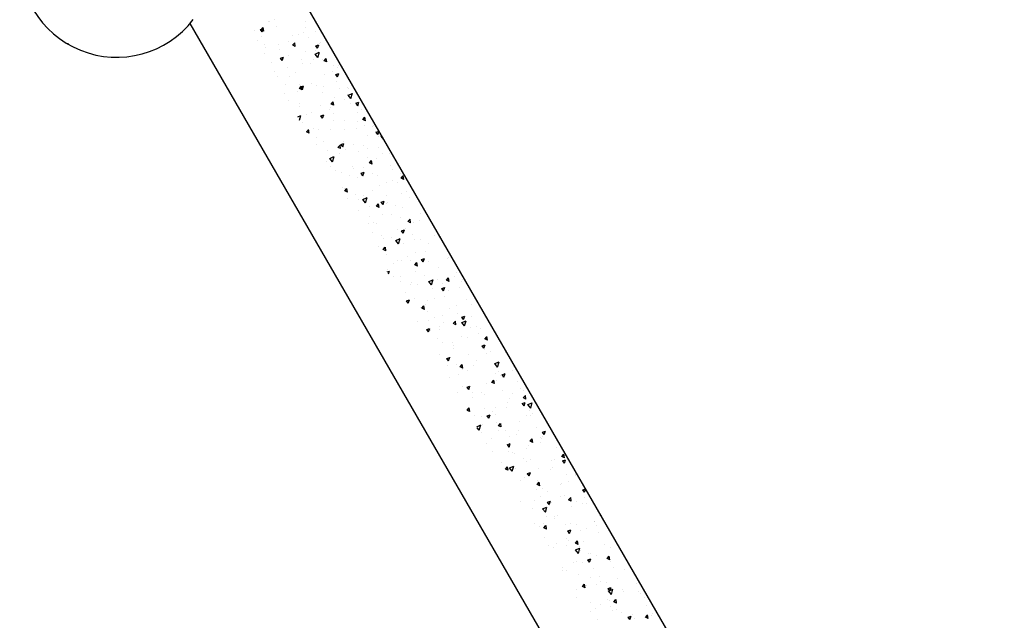
# Model space of a CAD drawing. Units: millimetres. Extents: x -2114 to 15039, y -235 to 11189.
# Drawn here: x 7932 to 8739, y 4615 to 5107 of the extents above; entities that cross this region are included whole.
import ezdxf

# ---------------------------------------------------------------- set-up
doc = ezdxf.new("R2010")
doc.units = ezdxf.units.MM
doc.dimstyles.new('Qitele', dxfattribs={"dimscale": 85, "dimtxt": 4, "dimasz": 5, "dimexe": 4, "dimexo": 0, "dimgap": 3, "dimtad": 1, "dimdec": 0, "dimrnd": 10, "dimzin": 1, "dimtxsty": 'Standard', "dimblk": 'OBLIQUE', "dimcen": 5, "dimdle": 4, "dimclrd": 256, "dimclre": 256, "dimclrt": 256, "dimadec": 0, "dimazin": 0, "dimtfac": 1, "dimtdec": 0, "dimtmove": 0, "dimatfit": 3, "dimldrblk": 'OBLIQUE', "dimfxl": 6, "dimfxlon": 1, "dimlwd": 40, "dimlwe": 30, "dimarcsym": 0})

# ---------------------------------------------------------------- blocks, each defined once
blk = doc.blocks.new('_Oblique')
at = {"color": 0, "linetype": 'ByBlock', "lineweight": -2}
blk.add_line((-0.5, -0.5), (0.5, 0.5), dxfattribs=at)
blk = doc.blocks.new('*D14')
at = {"lineweight": 30, "transparency": 16777216}
for p, q in [((4219.09, 8704.95), (4219.09, 9554.95)), ((8993.76, 8704.95), (8993.76, 9554.95))]:
    blk.add_line(p, q, dxfattribs=at)
at = {"lineweight": 40, "transparency": 16777216}
blk.add_line((9333.76, 9214.95), (3879.09, 9214.95), dxfattribs=at)
at = {"layer": 'Defpoints', "color": 0, "transparency": 16777216}
for p in [(4219.09, 9214.95), (4219.09, 5409.21), (8993.76, 3674.55)]:
    blk.add_point(p, dxfattribs=at)
at = {"lineweight": 40, "transparency": 16777216, "xscale": 425, "yscale": 425, "zscale": 425, "rotation": 180}
blk.add_blockref('_Oblique', (4219.09, 9214.95), dxfattribs=at)
at = {"lineweight": 40, "transparency": 16777216, "xscale": 425, "yscale": 425, "zscale": 425}
blk.add_blockref('_Oblique', (8993.76, 9214.95), dxfattribs=at)
at = {"transparency": 16777216, "insert": (6593.08, 9625.35), "char_height": 297.5, "attachment_point": 5}
blk.add_mtext('4770', dxfattribs=at)
blk = doc.blocks.new('*D12')
at = {"lineweight": 30, "transparency": 16777216}
for p, q in [((2224.14, 9692.95), (2224.14, 10542.95)), ((10493.69, 9692.95), (10493.69, 10542.95))]:
    blk.add_line(p, q, dxfattribs=at)
at = {"lineweight": 40, "transparency": 16777216}
blk.add_line((10833.69, 10202.95), (1884.14, 10202.95), dxfattribs=at)
at = {"layer": 'Defpoints', "color": 0, "transparency": 16777216}
for p in [(2224.14, 10202.95), (2224.14, 5371.45), (10493.69, 4614.86)]:
    blk.add_point(p, dxfattribs=at)
at = {"lineweight": 40, "transparency": 16777216, "xscale": 425, "yscale": 425, "zscale": 425, "rotation": 180}
blk.add_blockref('_Oblique', (2224.14, 10202.95), dxfattribs=at)
at = {"lineweight": 40, "transparency": 16777216, "xscale": 425, "yscale": 425, "zscale": 425}
blk.add_blockref('_Oblique', (10493.69, 10202.95), dxfattribs=at)
at = {"transparency": 16777216, "insert": (6618.54, 10613.35), "char_height": 297.5, "attachment_point": 5}
blk.add_mtext('8270', dxfattribs=at)

msp = doc.modelspace()

# ---------------------------------------------------------------- hatches: boundary and pattern name
h = msp.add_hatch()
h.set_pattern_fill('AR-CONC', color=256, scale=4, angle=120, style=0)
h.set_pattern_definition([(170, (37657.17, -42086.492), (-12.171406, 26.101664), [3, -33]), (115, (37657.17, -42086.492), (-23.281673, -19.85033), [2.4, -26.4]), (220.4514, (37656.157, -42084.317), (-35.453074, 6.251362), [2.549608, -28.045684]), (166.1842, (37650.243, -42090.492), (-15.611074, 40.280695), [4.5, -49.5]), (216.6356, (37648.94, -42087.135), (-52.437687, 12.89531), [3.82441, -42.06852]), (111.1842, (37650.243, -42090.49), (-52.437697, 12.895268), [3.6, -39.6]), (141, (37649.975, -42086.028), (2.008986, 28.729845), [3, -33]), (86, (37649.975, -42086.028), (-29.986241, -6.07431), [2.4, -26.4]), (191.4514, (37650.142, -42083.634), (-27.977237, 22.655556), [2.549608, -28.045684]), (157.5, (37657.171, -42086.492), (-11.7749785, -6.2366473), [0, -26.08, 0, -26.8, 0, -26.5]), (127.5, (37657.171, -42086.492), (-18.9242132, 1.224762), [0, -15.28, 0, -25.48, 0, -10.1]), (87.5, (37661.631, -42094.217), (-9.895125, 18.943249), [0, -10, 0, -31.2, 0, -41.4]), (77.5, (37663.631, -42097.681), (-15.131462, 18.200062), [0, -13, 0, -20.72, 0, -29.4])])
edge = h.paths.add_edge_path()
edge.add_line((8460.18, 3390.75), (7411.93, 5206.38))
edge.add_line((8526.7, 3379.53), (7456.96, 5232.37))
edge.add_arc((8498.4, 3414.55), 45.02, 211.90919, 309.05419)
edge.add_line((7411.93, 5206.38), (7456.96, 5232.37))

# ---------------------------------------------------------------- linework, layer by layer
for p, q in [((8988.45, 3695.75), (8115.87, 5207.12)), ((8910.51, 3650.75), (8071.27, 5104.37)), ((8135.63, 5105.81), (8135.63, 5105.81)), ((8136.12, 5105.48), (8136.12, 5105.48)), ((8140.56, 5107.23), (8140.56, 5107.23)), ((8141.77, 5101.58), (8141.77, 5101.58)), ((8165.64, 5106.25), (8165.64, 5106.25)), ((8124.34, 5098.73), (8124.34, 5098.73)), ((8128.84, 5099.31), (8131.24, 5100.16)), ((8130.25, 5097.36), (8128.87, 5099.33)), ((8129.4, 5098.98), (8131.09, 5100.89)), ((8131.6, 5097.95), (8129.44, 5099)), ((8129.5, 5093.91), (8129.5, 5093.91)), ((8130.25, 5097.36), (8131.28, 5100.18)), ((8131.6, 5097.95), (8131.13, 5100.91)), ((8154.8, 5094.11), (8154.8, 5094.11)), ((8159.92, 5095.04), (8159.92, 5095.04)), ((8164.16, 5096.64), (8164.16, 5096.64)), ((8166.09, 5101.19), (8166.09, 5101.19)), ((8174.17, 5097.92), (8174.17, 5097.92)), ((8126.75, 5090.27), (8126.75, 5090.27)), ((8131.92, 5087.19), (8131.92, 5087.19)), ((8143.51, 5087.03), (8143.51, 5087.03)), ((8152.01, 5089.19), (8152.01, 5089.19)), ((8155.29, 5086.36), (8156.97, 5088.27)), ((8157.48, 5085.33), (8155.32, 5086.38)), ((8157.48, 5085.33), (8157.01, 5088.29)), ((8168.23, 5092.82), (8168.23, 5092.82)), ((8174.19, 5085.95), (8176.59, 5086.81)), ((8175.6, 5084.01), (8174.22, 5085.97)), ((8175.6, 5084.01), (8176.63, 5086.83)), ((8177.1, 5088.21), (8177.1, 5088.21)), ((8178.03, 5088.59), (8178.03, 5088.59)), ((8132.22, 5079.96), (8132.22, 5079.96)), ((8133.36, 5084.58), (8133.36, 5084.58)), ((8144.32, 5083.28), (8144.32, 5083.28)), ((8151.52, 5078.04), (8151.52, 5078.04)), ((8165.77, 5080.92), (8165.77, 5080.92)), ((8173.63, 5079.09), (8177.14, 5080.61)), ((8175.92, 5076.3), (8173.66, 5079.11)), ((8173.92, 5082), (8173.92, 5082)), ((8175.92, 5076.3), (8177.17, 5080.63)), ((8138.21, 5072.22), (8138.21, 5072.22)), ((8145.35, 5075.72), (8147.76, 5076.57)), ((8146.77, 5073.77), (8145.39, 5075.74)), ((8146.77, 5073.77), (8147.8, 5076.59)), ((8162.63, 5074.92), (8162.63, 5074.92)), ((8163.47, 5071.15), (8163.47, 5071.15)), ((8169.63, 5071.59), (8169.63, 5071.59)), ((8172.36, 5074.44), (8172.36, 5074.44)), ((8179.69, 5074.78), (8179.69, 5074.78)), ((8181.17, 5073.73), (8182.86, 5075.64)), ((8183.37, 5072.7), (8181.21, 5073.75)), ((8183.37, 5072.7), (8182.9, 5075.66)), ((8188.56, 5070.17), (8188.56, 5070.17)), ((8193, 5069.59), (8193, 5069.59)), ((8140.12, 5064.98), (8140.12, 5064.98)), ((8151.34, 5067.84), (8151.34, 5067.84)), ((8157.36, 5063.92), (8157.36, 5063.92)), ((8181.71, 5062.51), (8181.71, 5062.51)), ((8187.78, 5065.05), (8187.78, 5065.05)), ((8190.7, 5062.36), (8193.11, 5063.21)), ((8192.12, 5060.42), (8190.74, 5062.38)), ((8192.12, 5068.21), (8192.12, 5068.21)), ((8192.12, 5060.42), (8193.15, 5063.23)), ((8143.12, 5061.03), (8143.12, 5061.03)), ((8149.67, 5054.18), (8149.67, 5054.18)), ((8152.51, 5061.07), (8152.51, 5061.07)), ((8161.23, 5054.59), (8161.23, 5054.59)), ((8170.42, 5055.43), (8170.42, 5055.43)), ((8191.15, 5056.74), (8191.15, 5056.74)), ((8148.96, 5046.92), (8148.96, 5046.92)), ((8159.13, 5048.35), (8159.13, 5048.35)), ((8160.92, 5050.8), (8162.61, 5052.71)), ((8163.11, 5049.77), (8160.96, 5050.82)), ((8161.87, 5052.12), (8164.28, 5052.98)), ((8163.29, 5050.18), (8161.91, 5052.14)), ((8163.11, 5049.77), (8162.64, 5052.73)), ((8163.29, 5050.18), (8164.31, 5053)), ((8174.93, 5053.11), (8174.93, 5053.11)), ((8179.38, 5048.05), (8179.38, 5048.05)), ((8180.55, 5052.23), (8180.55, 5052.23)), ((8193.63, 5050.93), (8193.63, 5050.93)), ((8200.02, 5052.13), (8200.02, 5052.13)), ((8200.31, 5046), (8200.31, 5046)), ((8200.71, 5045.43), (8204.22, 5046.95)), ((8203, 5042.64), (8200.74, 5045.45)), ((8200.88, 5050.81), (8200.88, 5050.81)), ((8203, 5042.64), (8204.25, 5046.97)), ((8152.25, 5040.76), (8152.25, 5040.76)), ((8160.71, 5038.87), (8160.71, 5038.87)), ((8186.8, 5038.18), (8188.49, 5040.09)), ((8189, 5037.14), (8186.84, 5038.2)), ((8189, 5037.14), (8188.53, 5040.11)), ((8189.59, 5043.73), (8189.59, 5043.73)), ((8197.5, 5041.6), (8197.5, 5041.6)), ((8202.6, 5038.7), (8202.6, 5038.7)), ((8207.22, 5038.77), (8209.63, 5039.62)), ((8208.64, 5036.82), (8207.26, 5038.79)), ((8208.64, 5036.82), (8209.67, 5039.64)), ((8161.12, 5036.14), (8161.12, 5036.14)), ((8167.01, 5029.57), (8167.01, 5029.57)), ((8170.98, 5031.05), (8170.98, 5031.05)), ((8178.3, 5036.65), (8178.3, 5036.65)), ((8178.39, 5028.53), (8180.79, 5029.39)), ((8179.81, 5026.59), (8180.83, 5029.41)), ((8185.23, 5033.93), (8185.23, 5033.93)), ((8186.39, 5035.07), (8186.39, 5035.07)), ((8188.75, 5030.03), (8188.75, 5030.03)), ((8208.71, 5031.61), (8208.71, 5031.61)), ((8211.48, 5034.08), (8211.48, 5034.08)), ((8159.46, 5027.61), (8162.09, 5028.75)), ((8161.01, 5024.93), (8162.12, 5028.77)), ((8163.71, 5022.72), (8163.71, 5022.72)), ((8179.81, 5026.59), (8178.43, 5028.55)), ((8189.09, 5024.6), (8189.09, 5024.6)), ((8197.42, 5024.53), (8197.42, 5024.53)), ((8208.51, 5023.8), (8208.51, 5023.8)), ((8212.69, 5025.55), (8214.38, 5027.46)), ((8214.88, 5024.52), (8212.73, 5025.57)), ((8214.88, 5024.52), (8214.41, 5027.48)), ((8221.5, 5020.95), (8221.5, 5020.95)), ((8166.58, 5015.28), (8168.24, 5017.16)), ((8168.74, 5014.21), (8166.59, 5015.26)), ((8168.74, 5014.21), (8168.28, 5017.18)), ((8168.91, 5016.67), (8168.91, 5016.67)), ((8172.58, 5018.1), (8172.58, 5018.1)), ((8176.83, 5016.93), (8176.83, 5016.93)), ((8186.13, 5017.46), (8186.13, 5017.46)), ((8197.85, 5017.03), (8197.85, 5017.03)), ((8207.25, 5018.06), (8207.25, 5018.06)), ((8214.06, 5020.66), (8214.06, 5020.66)), ((8220.91, 5019.89), (8220.91, 5019.89)), ((8222.93, 5016.04), (8222.93, 5016.04)), ((8223.74, 5015.18), (8226.15, 5016.03)), ((8225.16, 5013.23), (8223.78, 5015.2)), ((8225.16, 5013.23), (8226.18, 5016.05)), ((8174.84, 5010.38), (8174.84, 5010.38)), ((8180.69, 5007.6), (8180.69, 5007.6)), ((8194.91, 5004.94), (8197.31, 5005.79)), ((8196.33, 5003), (8194.95, 5004.96)), ((8196.33, 5003), (8197.35, 5005.81)), ((8196.95, 5007.82), (8196.95, 5007.82)), ((8205.21, 5005.04), (8205.21, 5005.04)), ((8216.5, 5012.12), (8216.5, 5012.12)), ((8225.36, 5011.61), (8225.36, 5011.61)), ((8227.79, 5011.77), (8228.48, 5012.07)), ((8230.08, 5008.98), (8227.82, 5011.79)), ((8230.08, 5008.98), (8230.14, 5009.19)), ((8175.17, 5004.68), (8175.17, 5004.68)), ((8184.04, 5000.06), (8184.04, 5000.06)), ((8192.43, 5002.62), (8194.12, 5004.53)), ((8194.63, 5001.59), (8192.47, 5002.64)), ((8193.92, 4997.96), (8193.92, 4997.96)), ((8194.63, 5001.59), (8194.16, 5004.55)), ((8198.85, 5001.06), (8198.85, 5001.06)), ((8209.3, 4998.99), (8209.3, 4998.99)), ((8213.09, 5003.94), (8213.09, 5003.94)), ((8216.71, 5001.59), (8216.71, 5001.59)), ((8225.52, 5002.62), (8225.52, 5002.62)), ((8229.1, 4997.69), (8229.1, 4997.69)), ((8234.39, 4998), (8234.39, 4998)), ((8182.63, 4990.88), (8182.63, 4990.88)), ((8185.66, 4993.57), (8189.17, 4995.09)), ((8187.95, 4990.78), (8185.69, 4993.59)), ((8187.95, 4990.78), (8189.2, 4995.11)), ((8216.96, 4994.61), (8216.96, 4994.61)), ((8218.32, 4989.99), (8220.01, 4991.9)), ((8220.52, 4988.96), (8218.36, 4990.01)), ((8220.52, 4988.96), (8220.05, 4991.93)), ((8224.38, 4993.34), (8224.38, 4993.34)), ((8240.26, 4991.59), (8240.3, 4991.6)), ((8186.63, 4986.64), (8186.63, 4986.64)), ((8190.44, 4984.06), (8190.44, 4984.06)), ((8195.5, 4982.02), (8195.5, 4982.02)), ((8204.69, 4986.94), (8204.69, 4986.94)), ((8205.14, 4985.62), (8205.14, 4985.62)), ((8211.43, 4981.35), (8213.83, 4982.2)), ((8212.85, 4979.4), (8211.47, 4981.37)), ((8212.85, 4979.4), (8213.87, 4982.22)), ((8213.1, 4986.27), (8213.1, 4986.27)), ((8220.76, 4980.94), (8220.76, 4980.94)), ((8235.11, 4988.07), (8235.11, 4988.07)), ((8236.98, 4984.58), (8236.98, 4984.58)), ((8243.5, 4981.23), (8243.5, 4981.23)), ((8201.81, 4979.19), (8201.81, 4979.19)), ((8208.56, 4977.61), (8208.56, 4977.61)), ((8224.9, 4979.39), (8224.9, 4979.39)), ((8232.21, 4974.15), (8232.21, 4974.15)), ((8237.3, 4975.48), (8237.3, 4975.48)), ((8240.96, 4973.96), (8240.96, 4973.96)), ((8244.21, 4977.37), (8245.89, 4979.28)), ((8246.4, 4976.34), (8244.24, 4977.39)), ((8245.85, 4979.96), (8245.85, 4979.96)), ((8246.4, 4976.34), (8245.93, 4979.3)), ((8196.29, 4969.94), (8196.29, 4969.94)), ((8198.07, 4967.06), (8199.75, 4968.97)), ((8198.08, 4968.6), (8198.08, 4968.6)), ((8200.26, 4966.03), (8198.1, 4967.08)), ((8200.26, 4966.03), (8199.79, 4968.99)), ((8220.93, 4967.07), (8220.93, 4967.07)), ((8226.71, 4971.07), (8226.71, 4971.07)), ((8244.82, 4964.63), (8244.82, 4964.63)), ((8248.44, 4966.54), (8248.44, 4966.54)), ((8200.16, 4960.61), (8200.16, 4960.61)), ((8206.95, 4963.98), (8206.95, 4963.98)), ((8209.64, 4959.99), (8209.64, 4959.99)), ((8212.74, 4959.91), (8216.25, 4961.43)), ((8215.03, 4957.12), (8212.77, 4959.93)), ((8213.34, 4963.42), (8213.34, 4963.42)), ((8215.03, 4957.12), (8216.28, 4961.45)), ((8223.95, 4954.44), (8225.64, 4956.35)), ((8226.15, 4953.41), (8225.68, 4956.37)), ((8227.95, 4957.76), (8230.35, 4958.61)), ((8229.36, 4955.81), (8227.99, 4957.78)), ((8229.36, 4955.81), (8230.39, 4958.63)), ((8232.22, 4962.9), (8232.22, 4962.9)), ((8232.56, 4956.96), (8232.56, 4956.96)), ((8233.1, 4957.19), (8233.1, 4957.19)), ((8251.29, 4961.74), (8251.29, 4961.74)), ((8257.31, 4961.92), (8257.31, 4961.92)), ((8209.54, 4950.55), (8209.54, 4950.55)), ((8218.31, 4954.07), (8218.31, 4954.07)), ((8226.15, 4953.41), (8223.99, 4954.46)), ((8240, 4954.66), (8240, 4954.66)), ((8245.5, 4953.28), (8245.5, 4953.28)), ((8259.89, 4948.5), (8259.89, 4948.5)), ((8217.43, 4940.5), (8217.43, 4940.5)), ((8218.41, 4945.94), (8218.41, 4945.94)), ((8221.53, 4941.21), (8221.53, 4941.21)), ((8228.72, 4947.58), (8228.72, 4947.58)), ((8236.42, 4947.62), (8236.42, 4947.62)), ((8243.68, 4944.86), (8243.68, 4944.86)), ((8249.84, 4941.81), (8251.52, 4943.72)), ((8252.03, 4940.78), (8249.88, 4941.83)), ((8252.03, 4940.78), (8251.56, 4943.74)), ((8254.57, 4941.09), (8254.57, 4941.09)), ((8259.18, 4942.96), (8259.18, 4942.96)), ((8221, 4932.51), (8221, 4932.51)), ((8224.16, 4939.95), (8224.16, 4939.95)), ((8241.29, 4934.98), (8241.29, 4934.98)), ((8244.47, 4934.17), (8246.87, 4935.02)), ((8245.88, 4932.22), (8244.51, 4934.19)), ((8245.88, 4932.22), (8246.91, 4935.04)), ((8247.89, 4935.88), (8247.89, 4935.88)), ((8272.69, 4934.64), (8272.69, 4934.64)), ((8228.02, 4930.62), (8228.02, 4930.62)), ((8229.87, 4927.9), (8229.87, 4927.9)), ((8236.6, 4928.8), (8236.6, 4928.8)), ((8239.82, 4926.25), (8243.33, 4927.77)), ((8242.1, 4923.46), (8239.85, 4926.27)), ((8242.1, 4923.46), (8243.36, 4927.79)), ((8246.17, 4924.08), (8246.17, 4924.08)), ((8253.69, 4931.07), (8253.69, 4931.07)), ((8255.13, 4926.82), (8255.13, 4926.82)), ((8260.42, 4926.97), (8260.42, 4926.97)), ((8271.35, 4930.46), (8271.35, 4930.46)), ((8275.72, 4929.19), (8276.09, 4929.6)), ((8276.54, 4928.83), (8275.76, 4929.21)), ((8225.31, 4921.72), (8225.31, 4921.72)), ((8229.58, 4918.88), (8231.27, 4920.79)), ((8231.78, 4917.85), (8229.62, 4918.9)), ((8229.73, 4919.01), (8229.73, 4919.01)), ((8231.78, 4917.85), (8231.31, 4920.81)), ((8255.72, 4916.69), (8255.72, 4916.69)), ((8264.29, 4917.64), (8264.29, 4917.64)), ((8267.01, 4923.77), (8267.01, 4923.77)), ((8232.46, 4914.47), (8232.46, 4914.47)), ((8241.33, 4909.86), (8241.33, 4909.86)), ((8244.43, 4909.61), (8244.43, 4909.61)), ((8249.49, 4912.78), (8249.49, 4912.78)), ((8252.02, 4909.97), (8252.02, 4909.97)), ((8255.47, 4906.26), (8257.16, 4908.17)), ((8257.66, 4905.22), (8257.19, 4908.19)), ((8260.99, 4910.57), (8263.39, 4911.43)), ((8262.4, 4908.63), (8261.03, 4910.59)), ((8261.89, 4908.87), (8261.89, 4908.87)), ((8262.4, 4908.63), (8263.43, 4911.45)), ((8266.59, 4908.78), (8266.59, 4908.78)), ((8282.44, 4911.1), (8282.44, 4911.1)), ((8282.81, 4912.41), (8282.81, 4912.41)), ((8286.09, 4911.35), (8286.09, 4911.35)), ((8232.81, 4900.57), (8234.56, 4901.19)), ((8233.14, 4902.53), (8233.14, 4902.53)), ((8233.76, 4898.92), (8234.6, 4901.21)), ((8237.77, 4907.08), (8237.77, 4907.08)), ((8257.66, 4905.22), (8255.51, 4906.28)), ((8255.89, 4900.64), (8255.89, 4900.64)), ((8274.8, 4904.27), (8274.8, 4904.27)), ((8289.93, 4900.03), (8289.93, 4900.03)), ((8237.93, 4896.8), (8237.93, 4896.8)), ((8243.62, 4892.97), (8243.62, 4892.97)), ((8243.92, 4896.43), (8243.92, 4896.43)), ((8252.79, 4891.81), (8252.79, 4891.81)), ((8263.51, 4897.2), (8263.51, 4897.2)), ((8266.9, 4892.59), (8270.41, 4894.11)), ((8269.18, 4889.8), (8266.93, 4892.61)), ((8269.18, 4889.8), (8270.44, 4894.13)), ((8274.04, 4894.1), (8274.04, 4894.1)), ((8281.35, 4893.63), (8283.04, 4895.54)), ((8283.55, 4892.6), (8281.39, 4893.65)), ((8283.55, 4892.6), (8283.08, 4895.56)), ((8288.29, 4896.98), (8288.29, 4896.98)), ((8293.97, 4892.58), (8293.97, 4892.58)), ((8294.27, 4894.37), (8294.27, 4894.37)), ((8247.48, 4883.64), (8247.48, 4883.64)), ((8252.22, 4890.12), (8252.22, 4890.12)), ((8257.69, 4890.57), (8257.69, 4890.57)), ((8270.08, 4886.66), (8270.08, 4886.66)), ((8277.51, 4886.98), (8279.91, 4887.84)), ((8278.92, 4885.04), (8277.54, 4887)), ((8278.05, 4890.74), (8278.05, 4890.74)), ((8278.92, 4885.04), (8279.95, 4887.86)), ((8282.68, 4885.5), (8282.68, 4885.5)), ((8292.15, 4887.65), (8292.15, 4887.65)), ((8248.67, 4876.75), (8251.08, 4877.6)), ((8250.09, 4874.8), (8248.71, 4876.77)), ((8250.09, 4874.8), (8251.12, 4877.62)), ((8255.37, 4878.39), (8255.37, 4878.39)), ((8265.64, 4877.1), (8265.64, 4877.1)), ((8271.39, 4878.42), (8271.39, 4878.42)), ((8279.89, 4879.98), (8279.89, 4879.98)), ((8298.12, 4877.82), (8298.12, 4877.82)), ((8305.72, 4876.33), (8305.72, 4876.33)), ((8260.11, 4871.34), (8260.11, 4871.34)), ((8261.1, 4870.7), (8262.79, 4872.61)), ((8263.3, 4869.67), (8261.14, 4870.72)), ((8263.3, 4869.67), (8262.83, 4872.63)), ((8264.24, 4873.77), (8264.24, 4873.77)), ((8265.88, 4868.37), (8265.88, 4868.37)), ((8283.75, 4870.65), (8283.75, 4870.65)), ((8289.51, 4872.7), (8289.51, 4872.7)), ((8301.8, 4873.38), (8301.8, 4873.38)), ((8257.24, 4860.09), (8257.24, 4860.09)), ((8266.83, 4860.35), (8266.83, 4860.35)), ((8271.48, 4862.98), (8271.48, 4862.98)), ((8278.28, 4864.46), (8278.28, 4864.46)), ((8286.99, 4858.07), (8288.67, 4859.98)), ((8289.18, 4857.04), (8288.71, 4860)), ((8290.51, 4866.3), (8290.51, 4866.3)), ((8293.97, 4858.93), (8297.48, 4860.45)), ((8294.03, 4863.39), (8296.43, 4864.24)), ((8295.44, 4861.45), (8294.06, 4863.41)), ((8295.44, 4861.45), (8296.47, 4864.26)), ((8296.26, 4856.14), (8297.52, 4860.47)), ((8301.9, 4864.11), (8301.9, 4864.11)), ((8265.19, 4853.15), (8267.6, 4854.01)), ((8266.61, 4851.21), (8265.23, 4853.17)), ((8266.61, 4851.21), (8267.63, 4854.03)), ((8267.93, 4852.14), (8267.93, 4852.14)), ((8275.35, 4853.65), (8275.35, 4853.65)), ((8275.7, 4855.73), (8275.7, 4855.73)), ((8279.22, 4859.22), (8279.22, 4859.22)), ((8289.18, 4857.04), (8287.02, 4858.09)), ((8296.26, 4856.14), (8294.01, 4858.95)), ((8300.97, 4854.66), (8300.97, 4854.66)), ((8306.32, 4855.62), (8306.32, 4855.62)), ((8309.59, 4853.89), (8309.59, 4853.89)), ((8317.18, 4858.29), (8317.18, 4858.29)), ((8274.08, 4846.16), (8274.08, 4846.16)), ((8293.5, 4847.11), (8293.5, 4847.11)), ((8298.3, 4846.81), (8298.3, 4846.81)), ((8307.75, 4849.99), (8307.75, 4849.99)), ((8312.87, 4845.45), (8314.56, 4847.36)), ((8315.07, 4844.42), (8312.91, 4845.47)), ((8315.07, 4844.42), (8314.6, 4847.38)), ((8278.29, 4842.31), (8278.29, 4842.31)), ((8286.48, 4842.26), (8286.48, 4842.26)), ((8287.01, 4839.73), (8287.01, 4839.73)), ((8287.16, 4837.69), (8287.16, 4837.69)), ((8310.54, 4839.8), (8312.95, 4840.65)), ((8311.96, 4837.85), (8310.58, 4839.82)), ((8311.62, 4840.66), (8311.62, 4840.66)), ((8311.96, 4837.85), (8312.99, 4840.67)), ((8312.42, 4836.62), (8312.42, 4836.62)), ((8275.73, 4832.65), (8275.73, 4832.65)), ((8281.71, 4829.56), (8284.12, 4830.42)), ((8283.13, 4827.62), (8281.75, 4829.58)), ((8283.13, 4827.62), (8284.15, 4830.44)), ((8285.1, 4830.11), (8285.1, 4830.11)), ((8299.35, 4832.99), (8299.35, 4832.99)), ((8306.19, 4828.03), (8306.19, 4828.03)), ((8314.52, 4833.41), (8314.52, 4833.41)), ((8317.48, 4835.11), (8317.48, 4835.11)), ((8329.77, 4834.12), (8329.77, 4834.12)), ((8334.28, 4827.18), (8334.28, 4827.18)), ((8282.27, 4823.96), (8282.27, 4823.96)), ((8289.75, 4824.27), (8289.75, 4824.27)), ((8292.62, 4822.52), (8294.3, 4824.43)), ((8294.81, 4821.48), (8292.66, 4822.54)), ((8294.81, 4821.48), (8294.34, 4824.45)), ((8294.67, 4820.05), (8294.67, 4820.05)), ((8294.9, 4820.95), (8294.9, 4820.95)), ((8298.62, 4819.65), (8298.62, 4819.65)), ((8303.21, 4823.66), (8303.21, 4823.66)), ((8321.05, 4825.27), (8324.56, 4826.79)), ((8323.34, 4822.48), (8321.08, 4825.29)), ((8323.34, 4822.48), (8324.59, 4826.81)), ((8335.61, 4820.01), (8335.61, 4820.01)), ((8336.59, 4823), (8336.59, 4823)), ((8283.61, 4813.87), (8283.61, 4813.87)), ((8290.95, 4815.99), (8290.95, 4815.99)), ((8318.5, 4809.89), (8320.19, 4811.8)), ((8320.7, 4808.86), (8320.23, 4811.82)), ((8321.37, 4817.12), (8321.37, 4817.12)), ((8322.71, 4811.21), (8322.71, 4811.21)), ((8323.88, 4818.57), (8323.88, 4818.57)), ((8325.31, 4815.92), (8325.31, 4815.92)), ((8327.06, 4816.21), (8329.47, 4817.06)), ((8328.48, 4814.26), (8327.1, 4816.23)), ((8328.48, 4814.26), (8329.5, 4817.08)), ((8294.81, 4806.66), (8294.81, 4806.66)), ((8298.23, 4805.97), (8300.63, 4806.82)), ((8299.65, 4804.03), (8298.27, 4805.99)), ((8299.65, 4804.03), (8300.67, 4806.84)), ((8301.2, 4806.23), (8301.2, 4806.23)), ((8314.02, 4808.84), (8314.02, 4808.84)), ((8320.7, 4808.86), (8318.54, 4809.91)), ((8327.21, 4803), (8327.21, 4803)), ((8339.48, 4810.67), (8339.48, 4810.67)), ((8342.47, 4804.98), (8342.47, 4804.98)), ((8344.38, 4803.51), (8344.38, 4803.51)), ((8290.47, 4801.76), (8290.47, 4801.76)), ((8302.73, 4801.76), (8302.73, 4801.76)), ((8302.87, 4797.85), (8302.87, 4797.85)), ((8310.07, 4801.61), (8310.07, 4801.61)), ((8312.96, 4800.12), (8312.96, 4800.12)), ((8333.1, 4796.43), (8333.1, 4796.43)), ((8335.34, 4800.53), (8335.34, 4800.53)), ((8344.39, 4797.27), (8346.08, 4799.18)), ((8346.58, 4796.23), (8344.43, 4797.29)), ((8346.58, 4796.23), (8346.11, 4799.2)), ((8298.34, 4787.07), (8299.94, 4788.87)), ((8300.44, 4785.93), (8298.43, 4786.91)), ((8300.44, 4785.93), (8299.97, 4788.89)), ((8312.66, 4788.19), (8312.66, 4788.19)), ((8321.81, 4789.35), (8321.81, 4789.35)), ((8330.91, 4789.01), (8330.91, 4789.01)), ((8331.08, 4793.67), (8331.08, 4793.67)), ((8343.58, 4792.62), (8345.99, 4793.47)), ((8345, 4790.67), (8343.62, 4792.64)), ((8345, 4790.67), (8346.02, 4793.49)), ((8348.13, 4791.61), (8351.64, 4793.13)), ((8350.42, 4788.82), (8348.16, 4791.63)), ((8349.23, 4787.13), (8349.23, 4787.13)), ((8350.42, 4788.82), (8351.67, 4793.15)), ((8304.56, 4783.12), (8304.56, 4783.12)), ((8310.52, 4782.27), (8310.52, 4782.27)), ((8314.75, 4782.38), (8317.15, 4783.23)), ((8316.17, 4780.43), (8314.79, 4782.4)), ((8316.17, 4780.43), (8317.19, 4783.25)), ((8318.81, 4786), (8318.81, 4786)), ((8321.53, 4783.57), (8321.53, 4783.57)), ((8346.8, 4782.49), (8346.8, 4782.49)), ((8350.67, 4782.78), (8350.67, 4782.78)), ((8352.27, 4784.73), (8352.27, 4784.73)), ((8363.07, 4778.87), (8363.07, 4778.87)), ((8306.18, 4773.49), (8309.51, 4774.93)), ((8308.29, 4770.62), (8306.68, 4772.63)), ((8308.29, 4770.62), (8309.54, 4774.95)), ((8311.06, 4775.64), (8311.06, 4775.64)), ((8322.68, 4776.67), (8322.68, 4776.67)), ((8324.13, 4774.33), (8325.82, 4776.25)), ((8326.33, 4773.3), (8324.17, 4774.36)), ((8326.33, 4773.3), (8325.86, 4776.27)), ((8340.98, 4777.65), (8340.98, 4777.65)), ((8355.08, 4773.02), (8355.08, 4773.02)), ((8310.41, 4769), (8310.41, 4769)), ((8318.4, 4763.49), (8318.4, 4763.49)), ((8324.12, 4770.14), (8324.12, 4770.14)), ((8329.69, 4770.57), (8329.69, 4770.57)), ((8332.99, 4765.53), (8332.99, 4765.53)), ((8339.1, 4766.8), (8339.1, 4766.8)), ((8340.83, 4770.13), (8340.83, 4770.13)), ((8350.02, 4761.71), (8351.71, 4763.62)), ((8352.21, 4760.68), (8351.75, 4763.64)), ((8358.25, 4764.45), (8358.25, 4764.45)), ((8358.94, 4763.69), (8358.94, 4763.69)), ((8360.1, 4769.02), (8362.5, 4769.88)), ((8360.1, 4765.53), (8360.1, 4765.53)), ((8361.52, 4767.08), (8360.14, 4769.05)), ((8361.52, 4767.08), (8362.54, 4769.9)), ((8314.28, 4759.67), (8314.28, 4759.67)), ((8331.27, 4758.79), (8333.67, 4759.64)), ((8332.68, 4756.84), (8331.31, 4758.81)), ((8332.68, 4756.84), (8333.71, 4759.66)), ((8346.68, 4756.02), (8346.68, 4756.02)), ((8348.81, 4758.45), (8348.81, 4758.45)), ((8352.21, 4760.68), (8350.06, 4761.73)), ((8358.87, 4760.57), (8358.87, 4760.57)), ((8371.26, 4756.66), (8371.26, 4756.66)), ((8319.26, 4753.44), (8319.26, 4753.44)), ((8332.43, 4753.13), (8332.43, 4753.13)), ((8335.58, 4752.1), (8335.58, 4752.1)), ((8337.52, 4751.38), (8337.52, 4751.38)), ((8344.45, 4747.49), (8344.45, 4747.49)), ((8350.54, 4746.68), (8350.54, 4746.68)), ((8369.71, 4746.41), (8369.71, 4746.41)), ((8375.9, 4749.08), (8377.59, 4751)), ((8378.1, 4748.05), (8375.94, 4749.11)), ((8378.1, 4748.05), (8377.63, 4751.02)), ((8326.23, 4744.3), (8326.23, 4744.3)), ((8329.77, 4738.78), (8331.45, 4740.69)), ((8331.96, 4737.75), (8329.8, 4738.8)), ((8331.96, 4737.75), (8331.49, 4740.71)), ((8333.08, 4739.75), (8336.59, 4741.27)), ((8335.37, 4736.96), (8333.11, 4739.77)), ((8335.37, 4736.96), (8336.62, 4741.29)), ((8338.28, 4739.01), (8338.28, 4739.01)), ((8347.3, 4744.6), (8347.3, 4744.6)), ((8356.6, 4738.96), (8356.6, 4738.96)), ((8367.06, 4738.37), (8367.06, 4738.37)), ((8367.89, 4746.04), (8367.89, 4746.04)), ((8368.69, 4740.15), (8368.69, 4740.15)), ((8376.62, 4745.43), (8379.02, 4746.29)), ((8378.04, 4743.49), (8376.66, 4745.45)), ((8378.04, 4743.49), (8379.06, 4746.31)), ((8382.94, 4743.03), (8382.94, 4743.03)), ((8345.31, 4731.88), (8345.31, 4731.88)), ((8347.04, 4734.06), (8347.04, 4734.06)), ((8347.79, 4735.2), (8350.19, 4736.05)), ((8349.2, 4733.25), (8347.83, 4735.22)), ((8349.2, 4733.25), (8350.23, 4736.07)), ((8379.46, 4734.46), (8379.46, 4734.46)), ((8386.81, 4733.7), (8386.81, 4733.7)), ((8387.06, 4734.34), (8387.06, 4734.34)), ((8342.14, 4729.68), (8342.14, 4729.68)), ((8355.5, 4722.39), (8355.5, 4722.39)), ((8355.65, 4726.15), (8357.34, 4728.06)), ((8357.85, 4725.12), (8355.69, 4726.17)), ((8355.91, 4729.44), (8355.91, 4729.44)), ((8357.85, 4725.12), (8357.38, 4728.08)), ((8360.29, 4723.14), (8360.29, 4723.14)), ((8374.54, 4726.03), (8374.54, 4726.03)), ((8375.77, 4727.26), (8375.77, 4727.26)), ((8381.17, 4728.37), (8381.17, 4728.37)), ((8393.14, 4721.84), (8395.54, 4722.69)), ((8394.55, 4719.9), (8395.56, 4722.67)), ((8358.49, 4716.02), (8358.49, 4716.02)), ((8364.48, 4720.18), (8364.48, 4720.18)), ((8375.26, 4716.16), (8375.26, 4716.16)), ((8378.41, 4716.7), (8378.41, 4716.7)), ((8381.54, 4713.53), (8383.22, 4715.44)), ((8383.73, 4712.5), (8383.26, 4715.46)), ((8394.55, 4719.9), (8393.18, 4721.86)), ((8394.89, 4715.15), (8394.89, 4715.15)), ((8342.28, 4712.39), (8342.28, 4712.39)), ((8351.89, 4706.14), (8351.89, 4706.14)), ((8353.2, 4713.11), (8353.2, 4713.11)), ((8360.16, 4706.09), (8363.67, 4707.61)), ((8362.45, 4703.3), (8360.19, 4706.11)), ((8362.45, 4703.3), (8363.7, 4707.63)), ((8364.31, 4711.6), (8366.71, 4712.46)), ((8365.72, 4709.66), (8364.35, 4711.62)), ((8365.72, 4709.66), (8366.75, 4712.48)), ((8366.14, 4709.03), (8366.14, 4709.03)), ((8367.36, 4711.4), (8367.36, 4711.4)), ((8383.73, 4712.5), (8381.57, 4713.55)), ((8383.6, 4708.07), (8383.6, 4708.07)), ((8387.66, 4712.25), (8387.66, 4712.25)), ((8392.63, 4710.33), (8392.63, 4710.33)), ((8396.56, 4710.16), (8396.56, 4710.16)), ((8363.69, 4700.19), (8363.69, 4700.19)), ((8369.95, 4697.98), (8369.95, 4697.98)), ((8370, 4699.7), (8370, 4699.7)), ((8372.31, 4700.99), (8372.31, 4700.99)), ((8407.42, 4700.9), (8407.85, 4701.39)), ((8408.38, 4700.48), (8407.46, 4700.92)), ((8409.66, 4698.25), (8409.66, 4698.25)), ((8353.73, 4694.35), (8353.73, 4694.35)), ((8357.74, 4692.03), (8357.74, 4692.03)), ((8361.03, 4693.91), (8361.03, 4693.91)), ((8361.28, 4690.6), (8362.97, 4692.51)), ((8363.48, 4689.56), (8361.32, 4690.62)), ((8363.48, 4689.56), (8363.01, 4692.53)), ((8378.82, 4693.36), (8378.82, 4693.36)), ((8383.45, 4693.96), (8383.45, 4693.96)), ((8388.16, 4693.16), (8388.16, 4693.16)), ((8395.85, 4690.05), (8395.85, 4690.05)), ((8402.41, 4696.04), (8402.41, 4696.04)), ((8402.68, 4695.66), (8402.68, 4695.66)), ((8404.09, 4692.29), (8404.09, 4692.29)), ((8361.6, 4682.69), (8361.6, 4682.69)), ((8380.83, 4688.01), (8383.23, 4688.87)), ((8382.24, 4686.07), (8380.87, 4688.03)), ((8382.24, 4686.07), (8383.27, 4688.89)), ((8391.39, 4688.58), (8391.39, 4688.58)), ((8406.27, 4686.71), (8406.27, 4686.71)), ((8365.19, 4676.3), (8365.19, 4676.3)), ((8368.82, 4674.42), (8368.82, 4674.42)), ((8371.89, 4677.98), (8371.89, 4677.98)), ((8379.76, 4676.16), (8379.76, 4676.16)), ((8380.1, 4681.5), (8380.1, 4681.5)), ((8381.41, 4679.94), (8381.41, 4679.94)), ((8387.17, 4677.97), (8388.86, 4679.88)), ((8389.36, 4676.94), (8387.21, 4677.99)), ((8387.24, 4672.43), (8390.75, 4673.95)), ((8389.36, 4676.94), (8388.89, 4679.9)), ((8389.53, 4669.64), (8390.78, 4673.97)), ((8390.28, 4675.32), (8390.28, 4675.32)), ((8394, 4679.04), (8394, 4679.04)), ((8410.57, 4676.88), (8410.57, 4676.88)), ((8415.54, 4674.25), (8415.54, 4674.25)), ((8389.53, 4669.64), (8387.27, 4672.45)), ((8391.65, 4671.75), (8391.65, 4671.75)), ((8397.87, 4669.71), (8397.87, 4669.71)), ((8399.28, 4669.8), (8399.28, 4669.8)), ((8404.05, 4667.84), (8404.05, 4667.84)), ((8413.05, 4665.35), (8414.74, 4667.26)), ((8415.25, 4664.31), (8414.78, 4667.28)), ((8376.65, 4658.26), (8376.65, 4658.26)), ((8385.6, 4662.04), (8385.6, 4662.04)), ((8387.99, 4662.72), (8387.99, 4662.72)), ((8392.87, 4661.9), (8392.87, 4661.9)), ((8397.35, 4664.42), (8399.75, 4665.27)), ((8398.76, 4662.48), (8397.38, 4664.44)), ((8398.76, 4662.48), (8399.79, 4665.29)), ((8415.25, 4664.31), (8413.09, 4665.37)), ((8416.02, 4663.17), (8416.02, 4663.17)), ((8418.4, 4657.69), (8418.4, 4657.69)), ((8432.09, 4659), (8432.09, 4659)), ((8376.7, 4655.64), (8376.7, 4655.64)), ((8380.08, 4655.78), (8380.08, 4655.78)), ((8389.47, 4652.71), (8389.47, 4652.71)), ((8399.84, 4649.55), (8399.84, 4649.55)), ((8401.74, 4657.28), (8401.74, 4657.28)), ((8407.11, 4650.61), (8407.11, 4650.61)), ((8427, 4656.21), (8427, 4656.21)), ((8392.8, 4642.41), (8394.49, 4644.33)), ((8394.99, 4641.38), (8392.84, 4642.43)), ((8394.99, 4641.38), (8394.53, 4644.35)), ((8395.82, 4643.53), (8395.82, 4643.53)), ((8404.32, 4643.86), (8404.32, 4643.86)), ((8407.62, 4646.17), (8407.62, 4646.17)), ((8412.24, 4645.64), (8412.24, 4645.64)), ((8413.86, 4640.83), (8416.27, 4641.68)), ((8415.28, 4638.88), (8416.31, 4641.7)), ((8421.87, 4649.05), (8421.87, 4649.05)), ((8437.48, 4645.27), (8437.48, 4645.27)), ((8388.11, 4640.22), (8388.11, 4640.22)), ((8388.28, 4633.58), (8388.28, 4633.58)), ((8413.19, 4639.24), (8413.19, 4639.24)), ((8415.28, 4638.88), (8413.9, 4640.85)), ((8414.32, 4638.77), (8417.83, 4640.29)), ((8416.6, 4635.98), (8414.35, 4638.79)), ((8416.6, 4635.98), (8417.86, 4640.31)), ((8425.73, 4639.72), (8425.73, 4639.72)), ((8426.19, 4638.19), (8426.19, 4638.19)), ((8438.46, 4638.16), (8438.46, 4638.16)), ((8440.28, 4636.8), (8440.28, 4636.8)), ((8399.22, 4629.17), (8399.22, 4629.17)), ((8408.04, 4627.35), (8408.04, 4627.35)), ((8413.47, 4632.05), (8413.47, 4632.05)), ((8414.9, 4631.11), (8414.9, 4631.11)), ((8415.78, 4625.82), (8415.78, 4625.82)), ((8418.68, 4629.79), (8420.37, 4631.7)), ((8420.88, 4628.76), (8418.72, 4629.81)), ((8420.88, 4628.76), (8420.41, 4631.72)), ((8443.89, 4633.18), (8443.89, 4633.18)), ((8445.36, 4626.5), (8445.36, 4626.5)), ((8399.57, 4622.18), (8399.57, 4622.18)), ((8403.61, 4624.04), (8403.61, 4624.04)), ((8417.33, 4622.72), (8417.33, 4622.72)), ((8420.44, 4623.44), (8420.44, 4623.44)), ((8424.65, 4621.2), (8424.65, 4621.2)), ((8430.38, 4617.24), (8432.79, 4618.09)), ((8431.8, 4615.29), (8430.42, 4617.26)), ((8431.8, 4615.29), (8432.82, 4618.11)), ((8434.07, 4619.42), (8434.07, 4619.42)), ((8444.57, 4617.16), (8446.26, 4619.08)), ((8446.77, 4616.13), (8446.3, 4619.1)), ((8449.73, 4619.07), (8449.73, 4619.07)), ((8449.92, 4620.12), (8449.92, 4620.12)), ((8405.07, 4615.05), (8405.07, 4615.05)), ((8435.49, 4616.18), (8435.49, 4616.18)), ((8446.77, 4616.13), (8444.61, 4617.18))]:
    msp.add_line(p, q)
at = {"color": 7, "linetype": 'Continuous'}
msp.add_arc((8010.98, 5155.69), 79.18, 173.43476, 322.52032, dxfattribs=at)
for points, start_tangent, end_tangent in [([(7970.5, 5087.64), (7970.9, 5087.61)], (0.859243, -0.511567), (0.958603, 0.284746)), ([(7970.9, 5087.61), (7971.12, 5087.72), (7971.27, 5087.98)], (0.958603, 0.284746), (-0.126023, 0.992027))]:
    msp.add_spline(points, degree=3, dxfattribs=dict(at, start_tangent=start_tangent, end_tangent=end_tangent))

# ---------------------------------------------------------------- dimensions: what is measured, and where the dimension line sits
for base, p1, p2, picture, middle in [((2224.14, 10202.95), (10493.69, 4614.86), (2224.14, 5371.45), '*D12', (6618.54, 10202.95)), ((4219.09, 9214.95), (8993.76, 3674.55), (4219.09, 5409.21), '*D14', (6593.08, 9214.95))]:
    dim = msp.add_linear_dim(base=base, p1=p1, p2=p2, angle=180, dimstyle='Qitele', override={"dimtxt": 3.5})
    dim.commit()
    dim.dimension.update_dxf_attribs({"geometry": picture, "text_midpoint": middle, "dimtype": 160})

doc.saveas('drawing.dxf')
